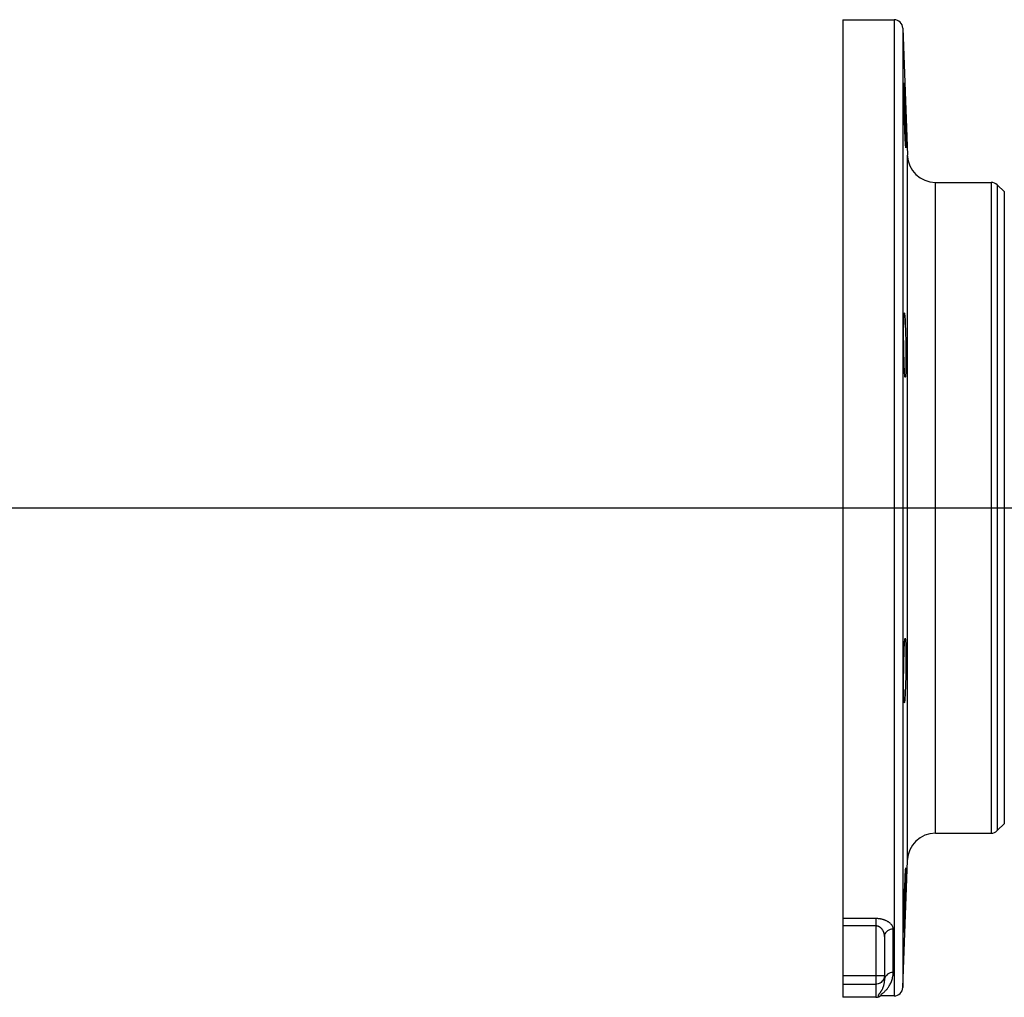
# Model space of a CAD drawing. Extents: x 0 to 135, y -1 to 1360.
# Drawn here: x 78 to 91, y 130 to 143 of the extents above; entities that cross this region are included whole.
import ezdxf

# ---------------------------------------------------------------- set-up
doc = ezdxf.new("R2010")
doc.units = 0
doc.header["$MEASUREMENT"] = 0
doc.layers.get('0').update_dxf_attribs({"linetype": 'CONTINUOUS'})

msp = doc.modelspace()

# ---------------------------------------------------------------- linework, layer by layer
for p, q in [((88.939, 143.287), (89.648, 143.287)), ((88.939, 143.287), (88.939, 129.767)), ((89.648, 143.287), (89.648, 129.787)), ((89.768, 143.171), (89.768, 129.903)), ((89.768, 143.171), (89.83, 141.414)), ((89.83, 131.661), (89.83, 141.414)), ((90.219, 141.037), (90.989, 141.037)), ((90.219, 132.037), (90.219, 141.037)), ((90.989, 141.037), (90.989, 132.037)), ((91.074, 141.002), (91.171, 140.906)), ((91.074, 141.002), (91.074, 132.072)), ((91.171, 132.169), (91.171, 140.906)), ((0, 136.537), (133.348, 136.537)), ((90.219, 132.037), (90.989, 132.037)), ((91.074, 132.072), (91.171, 132.169)), ((89.768, 129.903), (89.83, 131.661)), ((89.394, 130.856), (88.939, 130.856)), ((89.394, 130.856), (89.394, 129.767)), ((89.394, 130.755), (88.939, 130.755)), ((89.634, 130.112), (89.634, 130.711)), ((89.514, 130.608), (89.514, 129.998)), ((88.939, 130.069), (89.394, 130.069)), ((89.394, 130.069), (89.514, 130.069)), ((89.516, 130.017), (89.514, 129.998)), ((89.521, 130.037), (89.516, 130.017)), ((88.939, 129.949), (89.394, 129.949)), ((89.394, 129.767), (88.939, 129.767)), ((89.442, 129.777), (89.448, 129.78)), ((89.444, 129.778), (89.442, 129.777)), ((89.451, 129.781), (89.448, 129.78)), ((89.454, 129.782), (89.451, 129.781)), ((89.456, 129.783), (89.454, 129.782)), ((89.457, 129.784), (89.456, 129.783)), ((89.458, 129.784), (89.457, 129.784)), ((89.459, 129.784), (89.458, 129.784)), ((89.46, 129.785), (89.459, 129.784)), ((89.461, 129.785), (89.46, 129.785)), ((89.462, 129.785), (89.461, 129.785)), ((89.463, 129.786), (89.462, 129.785)), ((89.464, 129.786), (89.463, 129.786)), ((89.465, 129.786), (89.464, 129.786)), ((89.466, 129.787), (89.465, 129.786)), ((89.468, 129.787), (89.466, 129.787)), ((89.466, 129.787), (89.466, 129.787)), ((89.648, 129.787), (89.467, 129.787)), ((89.469, 129.788), (89.468, 129.787)), ((89.47, 129.788), (89.469, 129.788)), ((89.471, 129.788), (89.47, 129.788)), ((89.472, 129.788), (89.471, 129.788))]:
    msp.add_line(p, q)
for points in [[(89.78, 142.281), (89.78, 142.313), (89.779, 142.34), (89.779, 142.364), (89.779, 142.383), (89.779, 142.397), (89.779, 142.407), (89.78, 142.412), (89.78, 142.412)], [(89.78, 142.412), (89.78, 142.412), (89.781, 142.407), (89.782, 142.397), (89.783, 142.383), (89.784, 142.364), (89.785, 142.34), (89.787, 142.313), (89.788, 142.281), (89.79, 142.247), (89.791, 142.209)], [(89.809, 141.517), (89.809, 141.518), (89.808, 141.523), (89.807, 141.533), (89.806, 141.547), (89.804, 141.566), (89.803, 141.59), (89.802, 141.617), (89.8, 141.648), (89.799, 141.683), (89.797, 141.721), (89.795, 141.762), (89.794, 141.804), (89.792, 141.849), (89.79, 141.895), (89.789, 141.941), (89.787, 141.988), (89.786, 142.035), (89.785, 142.081), (89.784, 142.125), (89.783, 142.168), (89.782, 142.209), (89.781, 142.247), (89.78, 142.281)], [(89.791, 142.209), (89.793, 142.168), (89.794, 142.125), (89.796, 142.081), (89.798, 142.035), (89.799, 141.988), (89.801, 141.942), (89.802, 141.895), (89.804, 141.849), (89.805, 141.805), (89.806, 141.762), (89.807, 141.721), (89.808, 141.683), (89.809, 141.648)], [(89.809, 141.648), (89.81, 141.617), (89.81, 141.59), (89.81, 141.566), (89.81, 141.547), (89.81, 141.533), (89.81, 141.523), (89.809, 141.518), (89.809, 141.517)], [(89.78, 138.785), (89.78, 138.832), (89.779, 138.878), (89.779, 138.924), (89.779, 138.967), (89.779, 139.009), (89.779, 139.048), (89.78, 139.085), (89.78, 139.118), (89.781, 139.147), (89.782, 139.173), (89.783, 139.194), (89.784, 139.211), (89.785, 139.223), (89.787, 139.23), (89.788, 139.233)], [(89.788, 139.233), (89.79, 139.23), (89.791, 139.223), (89.793, 139.211), (89.794, 139.194), (89.796, 139.173), (89.798, 139.147), (89.799, 139.118), (89.801, 139.085), (89.802, 139.048), (89.804, 139.009), (89.805, 138.967), (89.806, 138.924), (89.807, 138.878), (89.808, 138.832), (89.809, 138.785)], [(89.8, 138.338), (89.799, 138.34), (89.797, 138.348), (89.795, 138.36), (89.794, 138.377), (89.792, 138.398), (89.79, 138.423), (89.789, 138.453), (89.787, 138.486), (89.786, 138.522), (89.785, 138.562), (89.784, 138.603), (89.783, 138.647), (89.782, 138.692), (89.781, 138.739), (89.78, 138.785)], [(89.809, 138.785), (89.81, 138.739), (89.81, 138.692), (89.81, 138.647), (89.81, 138.603), (89.81, 138.562), (89.81, 138.522), (89.809, 138.486), (89.809, 138.453), (89.808, 138.423), (89.807, 138.398), (89.806, 138.377), (89.804, 138.36), (89.803, 138.348), (89.802, 138.34), (89.8, 138.338)], [(89.78, 133.972), (89.78, 134.007), (89.779, 134.045), (89.779, 134.086), (89.779, 134.128), (89.779, 134.173), (89.779, 134.219), (89.78, 134.265), (89.78, 134.312), (89.781, 134.359), (89.782, 134.405), (89.783, 134.449), (89.784, 134.492), (89.785, 134.532), (89.787, 134.57), (89.788, 134.605), (89.79, 134.637), (89.791, 134.664), (89.793, 134.688), (89.794, 134.707), (89.796, 134.721), (89.798, 134.731), (89.799, 134.736), (89.8, 134.736)], [(89.8, 134.736), (89.801, 134.736), (89.802, 134.731), (89.804, 134.721), (89.805, 134.707), (89.806, 134.688), (89.807, 134.664), (89.808, 134.637), (89.809, 134.605)], [(89.809, 134.605), (89.81, 134.57), (89.81, 134.533), (89.81, 134.492), (89.81, 134.449), (89.81, 134.405), (89.81, 134.359), (89.809, 134.312), (89.809, 134.266), (89.808, 134.219), (89.807, 134.173), (89.806, 134.129), (89.804, 134.086), (89.803, 134.045)], [(89.788, 133.841), (89.787, 133.842), (89.786, 133.847), (89.785, 133.857), (89.784, 133.871), (89.783, 133.89), (89.782, 133.914), (89.781, 133.941), (89.78, 133.972)], [(89.803, 134.045), (89.802, 134.007), (89.8, 133.973), (89.799, 133.941), (89.797, 133.914), (89.795, 133.89), (89.794, 133.871), (89.792, 133.857), (89.79, 133.847), (89.789, 133.842), (89.788, 133.841)], [(89.78, 130.662), (89.78, 130.664), (89.779, 130.672), (89.779, 130.684), (89.779, 130.7), (89.779, 130.722), (89.779, 130.747), (89.78, 130.777), (89.78, 130.81), (89.781, 130.846), (89.782, 130.885), (89.783, 130.927), (89.784, 130.971), (89.785, 131.016), (89.787, 131.062), (89.788, 131.109), (89.79, 131.156), (89.791, 131.202), (89.793, 131.248), (89.794, 131.291), (89.796, 131.333), (89.798, 131.372), (89.799, 131.409), (89.801, 131.442), (89.802, 131.471), (89.804, 131.497), (89.805, 131.518), (89.806, 131.535), (89.807, 131.547), (89.808, 131.554), (89.809, 131.557)], [(89.809, 131.557), (89.81, 131.554), (89.81, 131.547), (89.81, 131.535), (89.81, 131.518), (89.81, 131.497), (89.81, 131.471), (89.809, 131.442), (89.809, 131.409), (89.808, 131.372), (89.807, 131.333), (89.806, 131.291), (89.804, 131.248), (89.803, 131.203), (89.802, 131.156), (89.8, 131.109), (89.799, 131.063), (89.797, 131.016), (89.795, 130.971), (89.794, 130.927), (89.792, 130.886), (89.79, 130.846), (89.789, 130.81), (89.787, 130.777), (89.786, 130.747), (89.785, 130.722), (89.784, 130.701), (89.783, 130.684), (89.782, 130.672), (89.781, 130.664), (89.78, 130.662)], [(89.634, 130.711), (89.634, 130.719), (89.632, 130.727), (89.631, 130.735), (89.628, 130.742), (89.625, 130.749), (89.622, 130.755), (89.618, 130.762), (89.614, 130.768), (89.609, 130.774), (89.604, 130.78), (89.599, 130.785), (89.593, 130.791), (89.587, 130.796), (89.581, 130.8), (89.575, 130.805), (89.569, 130.809), (89.562, 130.813), (89.556, 130.817), (89.549, 130.821), (89.542, 130.824), (89.535, 130.827), (89.529, 130.83), (89.522, 130.833), (89.515, 130.836), (89.508, 130.838), (89.501, 130.84), (89.494, 130.842), (89.487, 130.844), (89.479, 130.846), (89.472, 130.848), (89.464, 130.849), (89.457, 130.851), (89.449, 130.852), (89.441, 130.853), (89.432, 130.854), (89.423, 130.855), (89.414, 130.855), (89.404, 130.856), (89.394, 130.856)], [(89.514, 130.608), (89.514, 130.616), (89.513, 130.624), (89.512, 130.631), (89.511, 130.639), (89.51, 130.646), (89.508, 130.653), (89.506, 130.659), (89.504, 130.666), (89.502, 130.672), (89.499, 130.677), (89.496, 130.683), (89.494, 130.688), (89.491, 130.694), (89.488, 130.698), (89.485, 130.703), (89.481, 130.707), (89.478, 130.712), (89.475, 130.715), (89.472, 130.719), (89.468, 130.722), (89.465, 130.726), (89.461, 130.729), (89.458, 130.732), (89.455, 130.734), (89.451, 130.737), (89.448, 130.739), (89.444, 130.741), (89.44, 130.743), (89.437, 130.745), (89.433, 130.747), (89.429, 130.748), (89.425, 130.75), (89.421, 130.751), (89.417, 130.752), (89.413, 130.753), (89.409, 130.754), (89.404, 130.754), (89.399, 130.755), (89.394, 130.755)], [(89.634, 130.711), (89.613, 130.71), (89.593, 130.705), (89.574, 130.698), (89.557, 130.687), (89.542, 130.674), (89.53, 130.66), (89.521, 130.643), (89.516, 130.626), (89.514, 130.608)], [(89.454, 129.831), (89.457, 129.834), (89.46, 129.838), (89.463, 129.842), (89.465, 129.846), (89.468, 129.85), (89.471, 129.855), (89.474, 129.86), (89.477, 129.865), (89.48, 129.871), (89.483, 129.876), (89.487, 129.882), (89.49, 129.889), (89.493, 129.896), (89.495, 129.903), (89.498, 129.91), (89.501, 129.918), (89.503, 129.925), (89.505, 129.933), (89.507, 129.941), (89.509, 129.949), (89.511, 129.958), (89.512, 129.967), (89.513, 129.977), (89.514, 129.987), (89.514, 129.998)], [(89.474, 129.789), (89.47, 129.79), (89.468, 129.791), (89.466, 129.793), (89.465, 129.795), (89.465, 129.797), (89.466, 129.799), (89.467, 129.802), (89.469, 129.804), (89.472, 129.807), (89.475, 129.811), (89.479, 129.814), (89.483, 129.818), (89.488, 129.822), (89.493, 129.826), (89.498, 129.831), (89.503, 129.835), (89.508, 129.84), (89.514, 129.845), (89.52, 129.85), (89.525, 129.856), (89.531, 129.862), (89.537, 129.868), (89.543, 129.875), (89.549, 129.882), (89.555, 129.89), (89.562, 129.899), (89.568, 129.907), (89.575, 129.917), (89.581, 129.927), (89.588, 129.938), (89.594, 129.95), (89.6, 129.962), (89.605, 129.974), (89.611, 129.987), (89.615, 130), (89.62, 130.014), (89.624, 130.028), (89.627, 130.043), (89.63, 130.058), (89.632, 130.075), (89.633, 130.093), (89.634, 130.112)], [(89.514, 130.069), (89.513, 130.054), (89.51, 130.039), (89.505, 130.024), (89.498, 130.01), (89.49, 129.997), (89.479, 129.985)], [(89.634, 130.112), (89.613, 130.11), (89.593, 130.105), (89.574, 130.097), (89.557, 130.085), (89.542, 130.071), (89.53, 130.055), (89.521, 130.037)], [(89.479, 129.985), (89.467, 129.974), (89.454, 129.965), (89.44, 129.958), (89.425, 129.953), (89.41, 129.95), (89.394, 129.949)], [(89.394, 129.767), (89.402, 129.767), (89.41, 129.768), (89.418, 129.77), (89.426, 129.772), (89.434, 129.774), (89.442, 129.777)], [(89.442, 129.777), (89.44, 129.778), (89.437, 129.779), (89.436, 129.781), (89.434, 129.782), (89.432, 129.784), (89.431, 129.785), (89.43, 129.787), (89.43, 129.789), (89.43, 129.791), (89.43, 129.793), (89.43, 129.795), (89.431, 129.798), (89.432, 129.8), (89.434, 129.803), (89.436, 129.805), (89.438, 129.808)], [(89.438, 129.808), (89.44, 129.811), (89.442, 129.814), (89.444, 129.817), (89.447, 129.82), (89.449, 129.824), (89.452, 129.827), (89.454, 129.831)], [(89.474, 129.789), (89.473, 129.789), (89.472, 129.788)]]:
    msp.add_lwpolyline(points)
for centre, radius, start, end in [((89.648, 143.167), 0.12, 2, 90), ((90.219, 141.427), 0.39, 182, 270), ((90.989, 140.917), 0.12, 45, 90), ((90.219, 131.647), 0.39, 90, 178), ((90.989, 132.157), 0.12, 270, 315), ((89.648, 129.907), 0.12, 270, 358)]:
    msp.add_arc(centre, radius, start, end)

doc.saveas('drawing.dxf')
